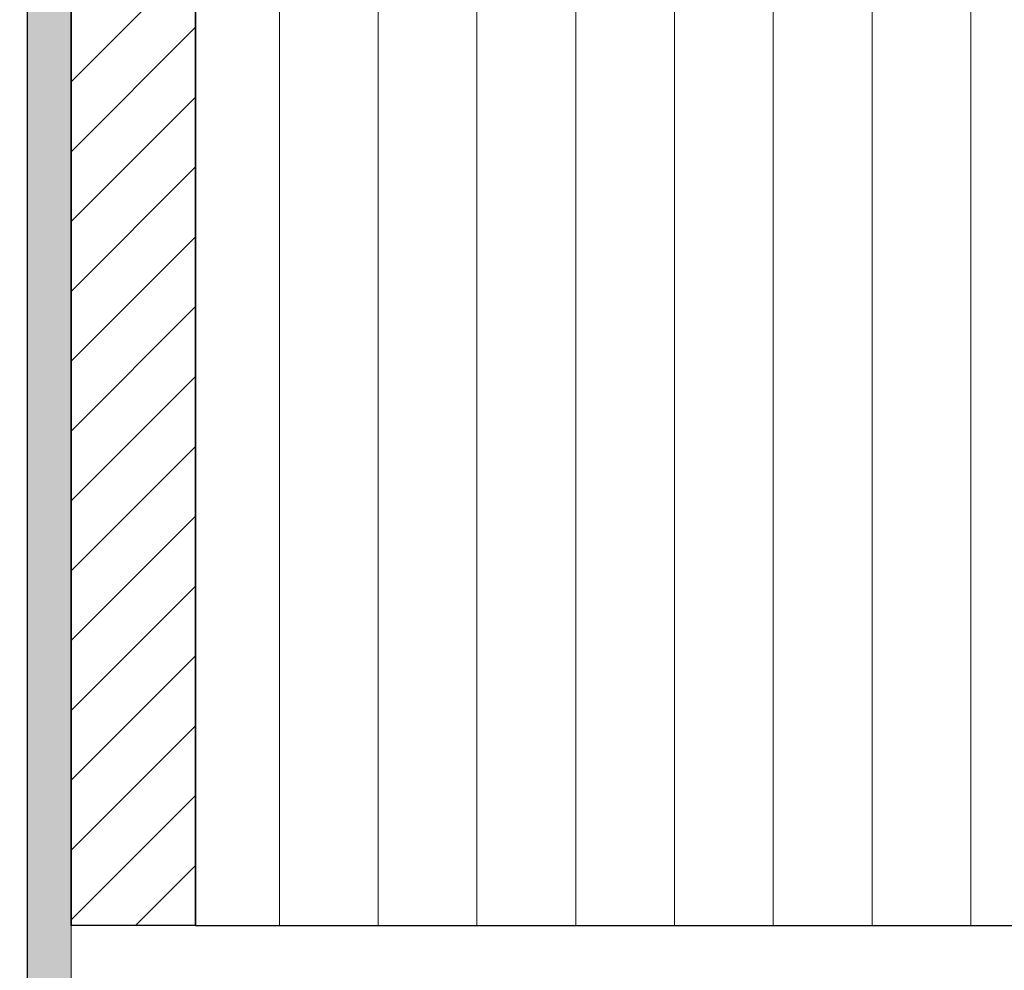
# Model space of a CAD drawing. Units: millimetres. Extents: x 699 to 996, y 1084 to 1301.
# Drawn here: x 823 to 839, y 1183 to 1198 of the extents above; entities that cross this region are included whole.
import ezdxf

# ---------------------------------------------------------------- set-up
doc = ezdxf.new("R2010")
doc.units = ezdxf.units.MM
for name, color, linetype, lineweight in [('MontagebÃ¼gel Lienen', 255, 'Continuous', 0), ('Profile Sch', 251, 'Continuous', 15), ('Schrafur Holz', 36, 'Continuous', 18)]:
    doc.layers.add(name, color=color, linetype=linetype, lineweight=lineweight)

msp = doc.modelspace()

# ---------------------------------------------------------------- hatches: boundary and pattern name
at = {"layer": 'Profile Sch', "transparency": 33554687}
h = msp.add_hatch(color=256, dxfattribs=at)
h.paths.add_polyline_path([(823.038, 1202.767), (823.738, 1202.767), (823.738, 1157.366), (778.593, 1157.366), (778.593, 1162.366), (779.293, 1162.366), (779.293, 1158.066), (823.038, 1158.066)])
h.paths.add_polyline_path([(823.038, 1205.965), (823.24, 1205.965), (823.738, 1206.939), (823.738, 1232.366), (778.738, 1232.366), (778.738, 1227.366), (779.438, 1227.366), (779.438, 1231.666), (823.038, 1231.666)])

# ---------------------------------------------------------------- linework, layer by layer
for p, q in [((823.038, 1167.366), (823.038, 1202.767)), ((823.738, 1183.866), (823.738, 1202.767)), ((823.738, 1202.767), (823.738, 1183.866)), ((825.739, 1201.966), (825.739, 1183.866)), ((825.739, 1183.866), (825.739, 1201.966)), ((825.739, 1183.866), (825.739, 1201.966)), ((825.739, 1201.966), (825.739, 1183.866)), ((825.739, 1183.866), (823.738, 1183.866)), ((825.739, 1183.866), (823.738, 1183.866)), ((825.739, 1183.866), (841.739, 1183.866))]:
    msp.add_line(p, q)
at = {"layer": 'MontagebÃ¼gel Lienen'}
for p, q in [((823.038, 1202.767), (823.038, 1158.066)), ((823.738, 1202.767), (823.738, 1157.366))]:
    msp.add_line(p, q, dxfattribs=at)
at = {"layer": 'Schrafur Holz'}
for p, q in [((827.086, 1183.866), (827.086, 1202.767)), ((828.673, 1183.866), (828.673, 1202.767)), ((830.261, 1183.866), (830.261, 1202.767)), ((830.261, 1183.866), (830.261, 1202.767)), ((831.848, 1183.866), (831.848, 1202.767)), ((833.436, 1183.866), (833.436, 1202.767)), ((835.023, 1183.866), (835.023, 1202.736)), ((836.611, 1183.866), (836.611, 1202.416)), ((838.198, 1183.866), (838.198, 1202.095)), ((823.738, 1197.422), (825.739, 1199.423)), ((823.738, 1196.3), (825.739, 1198.301)), ((823.738, 1195.177), (825.739, 1197.178)), ((823.738, 1194.055), (825.739, 1196.055)), ((823.738, 1192.932), (825.739, 1194.933)), ((823.738, 1191.809), (825.739, 1193.81)), ((823.738, 1190.687), (825.739, 1192.688)), ((823.738, 1189.564), (825.739, 1191.565)), ((823.738, 1188.442), (825.739, 1190.443)), ((823.738, 1187.319), (825.739, 1189.32)), ((823.738, 1186.197), (825.739, 1188.198)), ((823.738, 1185.074), (825.739, 1187.075)), ((823.738, 1183.952), (825.739, 1185.953)), ((824.775, 1183.866), (825.739, 1184.83))]:
    msp.add_line(p, q, dxfattribs=at)

doc.saveas('drawing.dxf')
